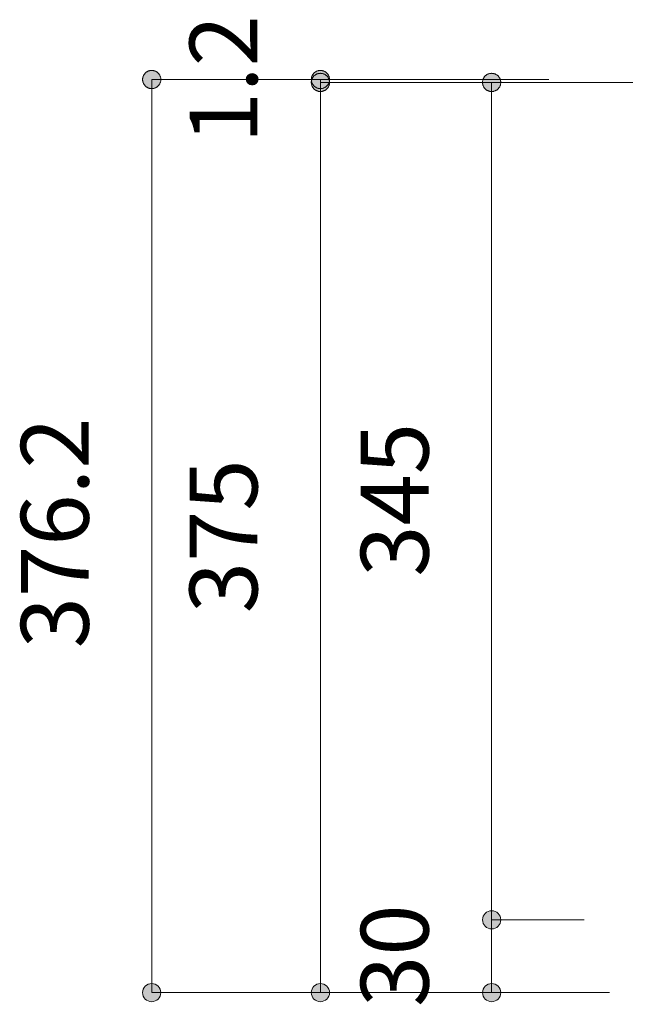
# Model space of a CAD drawing. Units: millimetres. Extents: x 32749 to 41406, y -2108 to 15968.
# Drawn here: x 33176 to 33426, y 2554 to 2959 of the extents above; entities that cross this region are included whole.
import ezdxf

# ---------------------------------------------------------------- set-up
doc = ezdxf.new("R2010")
doc.units = ezdxf.units.MM
doc.header["$LTSCALE"] = 15
doc.layers.add('一般', color=7, linetype='Continuous', lineweight=5)
doc.layers.add('寸法', color=7, linetype='Continuous', lineweight=5)
doc.styles.add('YuGothic Medium', font='txt', dxfattribs={"bigfont": 'YuGothic Medium'})

# ---------------------------------------------------------------- blocks, each defined once
blk = doc.blocks.new('グループ-1641')
at = {"layer": '寸法', "insert": (559.303, 79.54), "char_height": 1.8617, "attachment_point": 1, "rotation": 90, "line_spacing_factor": 1.198577, "style": 'YuGothic Medium'}
blk.add_mtext('1.2', dxfattribs=at)
blk = doc.blocks.new('グループ-1642')
at = {"layer": '寸法', "linetype": 'Continuous', "lineweight": 0}
for points in [[(562.896, 81.045), (562.884, 81.045), (562.871, 81.046), (562.859, 81.048), (562.847, 81.05), (562.835, 81.052), (562.823, 81.056), (562.811, 81.06), (562.8, 81.064), (562.789, 81.069), (562.778, 81.075), (562.767, 81.081), (562.757, 81.087), (562.747, 81.094), (562.737, 81.102), (562.728, 81.11), (562.719, 81.118), (562.71, 81.127), (562.702, 81.137), (562.695, 81.146), (562.688, 81.156), (562.681, 81.167), (562.675, 81.177), (562.669, 81.188), (562.664, 81.2), (562.66, 81.211), (562.656, 81.223), (562.653, 81.235), (562.65, 81.247), (562.648, 81.259), (562.647, 81.271), (562.646, 81.283), (562.645, 81.295), (562.646, 81.308), (562.647, 81.32), (562.648, 81.332), (562.65, 81.344), (562.653, 81.356), (562.656, 81.368), (562.66, 81.38), (562.664, 81.391), (562.669, 81.402), (562.675, 81.413), (562.681, 81.424), (562.688, 81.434), (562.695, 81.445), (562.702, 81.454), (562.71, 81.464), (562.719, 81.472), (562.728, 81.481), (562.737, 81.489), (562.747, 81.496), (562.757, 81.504), (562.767, 81.51), (562.778, 81.516), (562.789, 81.522), (562.8, 81.527), (562.811, 81.531), (562.823, 81.535), (562.835, 81.538), (562.847, 81.541), (562.859, 81.543), (562.871, 81.545), (562.884, 81.545), (562.896, 81.546), (562.908, 81.545), (562.92, 81.545), (562.933, 81.543), (562.945, 81.541), (562.957, 81.538), (562.968, 81.535), (562.98, 81.531), (562.992, 81.527), (563.003, 81.522), (563.014, 81.516), (563.025, 81.51), (563.035, 81.504), (563.045, 81.496), (563.055, 81.489), (563.064, 81.481), (563.073, 81.472), (563.081, 81.464), (563.089, 81.454), (563.097, 81.445), (563.104, 81.434), (563.111, 81.424), (563.117, 81.413), (563.122, 81.402), (563.127, 81.391), (563.132, 81.38), (563.135, 81.368), (563.139, 81.356), (563.141, 81.344), (563.143, 81.332), (563.145, 81.32), (563.146, 81.308), (563.146, 81.295), (563.146, 81.283), (563.145, 81.271), (563.143, 81.259), (563.141, 81.247), (563.139, 81.235), (563.135, 81.223), (563.132, 81.211), (563.127, 81.2), (563.122, 81.188), (563.117, 81.177), (563.111, 81.167), (563.104, 81.156), (563.097, 81.146), (563.089, 81.137), (563.081, 81.127), (563.073, 81.118), (563.064, 81.11), (563.055, 81.102), (563.045, 81.094), (563.035, 81.087), (563.025, 81.081), (563.014, 81.075), (563.003, 81.069), (562.992, 81.064), (562.98, 81.06), (562.968, 81.056), (562.957, 81.052), (562.945, 81.05), (562.933, 81.048), (562.92, 81.046), (562.908, 81.045)], [(562.896, 81.466), (562.908, 81.465), (562.92, 81.465), (562.933, 81.463), (562.945, 81.461), (562.957, 81.458), (562.968, 81.455), (562.98, 81.451), (562.992, 81.447), (563.003, 81.442), (563.014, 81.436), (563.025, 81.43), (563.035, 81.424), (563.045, 81.416), (563.055, 81.409), (563.064, 81.401), (563.073, 81.392), (563.081, 81.384), (563.089, 81.374), (563.097, 81.365), (563.104, 81.354), (563.111, 81.344), (563.117, 81.333), (563.122, 81.322), (563.127, 81.311), (563.132, 81.3), (563.135, 81.288), (563.139, 81.276), (563.141, 81.264), (563.143, 81.252), (563.145, 81.24), (563.146, 81.228), (563.146, 81.215), (563.146, 81.203), (563.145, 81.191), (563.143, 81.179), (563.141, 81.167), (563.139, 81.155), (563.135, 81.143), (563.132, 81.131), (563.127, 81.12), (563.122, 81.108), (563.117, 81.097), (563.111, 81.087), (563.104, 81.076), (563.097, 81.066), (563.089, 81.057), (563.081, 81.047), (563.073, 81.038), (563.064, 81.03), (563.055, 81.022), (563.045, 81.014), (563.035, 81.007), (563.025, 81.001), (563.014, 80.995), (563.003, 80.989), (562.992, 80.984), (562.98, 80.98), (562.968, 80.976), (562.957, 80.972), (562.945, 80.97), (562.933, 80.968), (562.92, 80.966), (562.908, 80.965), (562.896, 80.965), (562.884, 80.965), (562.871, 80.966), (562.859, 80.968), (562.847, 80.97), (562.835, 80.972), (562.823, 80.976), (562.811, 80.98), (562.8, 80.984), (562.789, 80.989), (562.778, 80.995), (562.767, 81.001), (562.757, 81.007), (562.747, 81.014), (562.737, 81.022), (562.728, 81.03), (562.719, 81.038), (562.71, 81.047), (562.702, 81.057), (562.695, 81.066), (562.688, 81.076), (562.681, 81.087), (562.675, 81.097), (562.669, 81.108), (562.664, 81.12), (562.66, 81.131), (562.656, 81.143), (562.653, 81.155), (562.65, 81.167), (562.648, 81.179), (562.647, 81.191), (562.646, 81.203), (562.645, 81.215), (562.646, 81.228), (562.647, 81.24), (562.648, 81.252), (562.65, 81.264), (562.653, 81.276), (562.656, 81.288), (562.66, 81.3), (562.664, 81.311), (562.669, 81.322), (562.675, 81.333), (562.681, 81.344), (562.688, 81.354), (562.695, 81.365), (562.702, 81.374), (562.71, 81.384), (562.719, 81.392), (562.728, 81.401), (562.737, 81.409), (562.747, 81.416), (562.757, 81.424), (562.767, 81.43), (562.778, 81.436), (562.789, 81.442), (562.8, 81.447), (562.811, 81.451), (562.823, 81.455), (562.835, 81.458), (562.847, 81.461), (562.859, 81.463), (562.871, 81.465), (562.884, 81.465)]]:
    blk.add_hatch(color=7, dxfattribs=at).paths.add_polyline_path(points)
at = {"layer": '寸法'}
for p, q in [((569.164, 81.295), (562.896, 81.295)), ((562.896, 81.295), (562.896, 81.215)), ((569.164, 81.215), (562.896, 81.215))]:
    blk.add_line(p, q, dxfattribs=at)
at = {"layer": '寸法', "lineweight": 5, "flags": 128}
for points in [[(562.896, 81.045), (562.884, 81.045), (562.871, 81.046), (562.859, 81.048), (562.847, 81.05), (562.835, 81.052), (562.823, 81.056), (562.811, 81.06), (562.8, 81.064), (562.789, 81.069), (562.778, 81.075), (562.767, 81.081), (562.757, 81.087), (562.747, 81.094), (562.737, 81.102), (562.728, 81.11), (562.719, 81.118), (562.71, 81.127), (562.702, 81.137), (562.695, 81.146), (562.688, 81.156), (562.681, 81.167), (562.675, 81.177), (562.669, 81.188), (562.664, 81.2), (562.66, 81.211), (562.656, 81.223), (562.653, 81.235), (562.65, 81.247), (562.648, 81.259), (562.647, 81.271), (562.646, 81.283), (562.645, 81.295), (562.646, 81.308), (562.647, 81.32), (562.648, 81.332), (562.65, 81.344), (562.653, 81.356), (562.656, 81.368), (562.66, 81.38), (562.664, 81.391), (562.669, 81.402), (562.675, 81.413), (562.681, 81.424), (562.688, 81.434), (562.695, 81.445), (562.702, 81.454), (562.71, 81.464), (562.719, 81.472), (562.728, 81.481), (562.737, 81.489), (562.747, 81.496), (562.757, 81.504), (562.767, 81.51), (562.778, 81.516), (562.789, 81.522), (562.8, 81.527), (562.811, 81.531), (562.823, 81.535), (562.835, 81.538), (562.847, 81.541), (562.859, 81.543), (562.871, 81.545), (562.884, 81.545), (562.896, 81.546), (562.908, 81.545), (562.92, 81.545), (562.933, 81.543), (562.945, 81.541), (562.957, 81.538), (562.968, 81.535), (562.98, 81.531), (562.992, 81.527), (563.003, 81.522), (563.014, 81.516), (563.025, 81.51), (563.035, 81.504), (563.045, 81.496), (563.055, 81.489), (563.064, 81.481), (563.073, 81.472), (563.081, 81.464), (563.089, 81.454), (563.097, 81.445), (563.104, 81.434), (563.111, 81.424), (563.117, 81.413), (563.122, 81.402), (563.127, 81.391), (563.132, 81.38), (563.135, 81.368), (563.139, 81.356), (563.141, 81.344), (563.143, 81.332), (563.145, 81.32), (563.146, 81.308), (563.146, 81.295), (563.146, 81.283), (563.145, 81.271), (563.143, 81.259), (563.141, 81.247), (563.139, 81.235), (563.135, 81.223), (563.132, 81.211), (563.127, 81.2), (563.122, 81.188), (563.117, 81.177), (563.111, 81.167), (563.104, 81.156), (563.097, 81.146), (563.089, 81.137), (563.081, 81.127), (563.073, 81.118), (563.064, 81.11), (563.055, 81.102), (563.045, 81.094), (563.035, 81.087), (563.025, 81.081), (563.014, 81.075), (563.003, 81.069), (562.992, 81.064), (562.98, 81.06), (562.968, 81.056), (562.957, 81.052), (562.945, 81.05), (562.933, 81.048), (562.92, 81.046), (562.908, 81.045), (562.896, 81.045)], [(562.896, 81.466), (562.908, 81.465), (562.92, 81.465), (562.933, 81.463), (562.945, 81.461), (562.957, 81.458), (562.968, 81.455), (562.98, 81.451), (562.992, 81.447), (563.003, 81.442), (563.014, 81.436), (563.025, 81.43), (563.035, 81.424), (563.045, 81.416), (563.055, 81.409), (563.064, 81.401), (563.073, 81.392), (563.081, 81.384), (563.089, 81.374), (563.097, 81.365), (563.104, 81.354), (563.111, 81.344), (563.117, 81.333), (563.122, 81.322), (563.127, 81.311), (563.132, 81.3), (563.135, 81.288), (563.139, 81.276), (563.141, 81.264), (563.143, 81.252), (563.145, 81.24), (563.146, 81.228), (563.146, 81.215), (563.146, 81.203), (563.145, 81.191), (563.143, 81.179), (563.141, 81.167), (563.139, 81.155), (563.135, 81.143), (563.132, 81.131), (563.127, 81.12), (563.122, 81.108), (563.117, 81.097), (563.111, 81.087), (563.104, 81.076), (563.097, 81.066), (563.089, 81.057), (563.081, 81.047), (563.073, 81.038), (563.064, 81.03), (563.055, 81.022), (563.045, 81.014), (563.035, 81.007), (563.025, 81.001), (563.014, 80.995), (563.003, 80.989), (562.992, 80.984), (562.98, 80.98), (562.968, 80.976), (562.957, 80.972), (562.945, 80.97), (562.933, 80.968), (562.92, 80.966), (562.908, 80.965), (562.896, 80.965), (562.884, 80.965), (562.871, 80.966), (562.859, 80.968), (562.847, 80.97), (562.835, 80.972), (562.823, 80.976), (562.811, 80.98), (562.8, 80.984), (562.789, 80.989), (562.778, 80.995), (562.767, 81.001), (562.757, 81.007), (562.747, 81.014), (562.737, 81.022), (562.728, 81.03), (562.719, 81.038), (562.71, 81.047), (562.702, 81.057), (562.695, 81.066), (562.688, 81.076), (562.681, 81.087), (562.675, 81.097), (562.669, 81.108), (562.664, 81.12), (562.66, 81.131), (562.656, 81.143), (562.653, 81.155), (562.65, 81.167), (562.648, 81.179), (562.647, 81.191), (562.646, 81.203), (562.645, 81.215), (562.646, 81.228), (562.647, 81.24), (562.648, 81.252), (562.65, 81.264), (562.653, 81.276), (562.656, 81.288), (562.66, 81.3), (562.664, 81.311), (562.669, 81.322), (562.675, 81.333), (562.681, 81.344), (562.688, 81.354), (562.695, 81.365), (562.702, 81.374), (562.71, 81.384), (562.719, 81.392), (562.728, 81.401), (562.737, 81.409), (562.747, 81.416), (562.757, 81.424), (562.767, 81.43), (562.778, 81.436), (562.789, 81.442), (562.8, 81.447), (562.811, 81.451), (562.823, 81.455), (562.835, 81.458), (562.847, 81.461), (562.859, 81.463), (562.871, 81.465), (562.884, 81.465), (562.896, 81.466)]]:
    blk.add_lwpolyline(points, close=True, dxfattribs=at)
at = {"layer": '寸法', "color": 7}
blk.add_blockref('グループ-1641', (0, 0), dxfattribs=at)
blk = doc.blocks.new('グループ-1643')
at = {"layer": '寸法', "insert": (559.303, 66.635), "char_height": 1.8617, "attachment_point": 1, "rotation": 90, "line_spacing_factor": 1.198577, "style": 'YuGothic Medium'}
blk.add_mtext('375', dxfattribs=at)
blk = doc.blocks.new('グループ-1644')
at = {"layer": '寸法', "linetype": 'Continuous', "lineweight": 0}
for points in [[(562.896, 80.965), (562.884, 80.965), (562.871, 80.966), (562.859, 80.968), (562.847, 80.97), (562.835, 80.972), (562.823, 80.976), (562.811, 80.98), (562.8, 80.984), (562.789, 80.989), (562.778, 80.995), (562.767, 81.001), (562.757, 81.007), (562.747, 81.014), (562.737, 81.022), (562.728, 81.03), (562.719, 81.038), (562.71, 81.047), (562.702, 81.057), (562.695, 81.066), (562.688, 81.076), (562.681, 81.087), (562.675, 81.097), (562.669, 81.108), (562.664, 81.12), (562.66, 81.131), (562.656, 81.143), (562.653, 81.155), (562.65, 81.167), (562.648, 81.179), (562.647, 81.191), (562.646, 81.203), (562.645, 81.215), (562.646, 81.228), (562.647, 81.24), (562.648, 81.252), (562.65, 81.264), (562.653, 81.276), (562.656, 81.288), (562.66, 81.3), (562.664, 81.311), (562.669, 81.322), (562.675, 81.333), (562.681, 81.344), (562.688, 81.354), (562.695, 81.365), (562.702, 81.374), (562.71, 81.384), (562.719, 81.392), (562.728, 81.401), (562.737, 81.409), (562.747, 81.416), (562.757, 81.424), (562.767, 81.43), (562.778, 81.436), (562.789, 81.442), (562.8, 81.447), (562.811, 81.451), (562.823, 81.455), (562.835, 81.458), (562.847, 81.461), (562.859, 81.463), (562.871, 81.465), (562.884, 81.465), (562.896, 81.466), (562.908, 81.465), (562.92, 81.465), (562.933, 81.463), (562.945, 81.461), (562.957, 81.458), (562.968, 81.455), (562.98, 81.451), (562.992, 81.447), (563.003, 81.442), (563.014, 81.436), (563.025, 81.43), (563.035, 81.424), (563.045, 81.416), (563.055, 81.409), (563.064, 81.401), (563.073, 81.392), (563.081, 81.384), (563.089, 81.374), (563.097, 81.365), (563.104, 81.354), (563.111, 81.344), (563.117, 81.333), (563.122, 81.322), (563.127, 81.311), (563.132, 81.3), (563.135, 81.288), (563.139, 81.276), (563.141, 81.264), (563.143, 81.252), (563.145, 81.24), (563.146, 81.228), (563.146, 81.215), (563.146, 81.203), (563.145, 81.191), (563.143, 81.179), (563.141, 81.167), (563.139, 81.155), (563.135, 81.143), (563.132, 81.131), (563.127, 81.12), (563.122, 81.108), (563.117, 81.097), (563.111, 81.087), (563.104, 81.076), (563.097, 81.066), (563.089, 81.057), (563.081, 81.047), (563.073, 81.038), (563.064, 81.03), (563.055, 81.022), (563.045, 81.014), (563.035, 81.007), (563.025, 81.001), (563.014, 80.995), (563.003, 80.989), (562.992, 80.984), (562.98, 80.98), (562.968, 80.976), (562.957, 80.972), (562.945, 80.97), (562.933, 80.968), (562.92, 80.966), (562.908, 80.965)], [(563.146, 56.215), (563.145, 56.191), (563.141, 56.167), (563.135, 56.143), (563.127, 56.12), (563.117, 56.097), (563.104, 56.076), (563.089, 56.057), (563.073, 56.038), (563.055, 56.022), (563.035, 56.007), (563.014, 55.995), (562.992, 55.984), (562.968, 55.976), (562.945, 55.97), (562.92, 55.966), (562.896, 55.965), (562.871, 55.966), (562.847, 55.97), (562.823, 55.976), (562.8, 55.984), (562.778, 55.995), (562.757, 56.007), (562.737, 56.022), (562.719, 56.038), (562.702, 56.057), (562.688, 56.076), (562.675, 56.097), (562.664, 56.12), (562.656, 56.143), (562.65, 56.167), (562.647, 56.191), (562.645, 56.215), (562.647, 56.24), (562.65, 56.264), (562.656, 56.288), (562.664, 56.311), (562.675, 56.333), (562.688, 56.354), (562.702, 56.374), (562.719, 56.392), (562.737, 56.409), (562.757, 56.424), (562.778, 56.436), (562.8, 56.447), (562.823, 56.455), (562.847, 56.461), (562.871, 56.465), (562.896, 56.466), (562.92, 56.465), (562.945, 56.461), (562.968, 56.455), (562.992, 56.447), (563.014, 56.436), (563.035, 56.424), (563.055, 56.409), (563.073, 56.392), (563.089, 56.374), (563.104, 56.354), (563.117, 56.333), (563.127, 56.311), (563.135, 56.288), (563.141, 56.264), (563.145, 56.24)]]:
    blk.add_hatch(color=7, dxfattribs=at).paths.add_polyline_path(points)
at = {"layer": '寸法'}
for p, q in [((569.164, 81.215), (562.896, 81.215)), ((562.896, 81.215), (562.896, 56.215)), ((570.831, 56.215), (562.896, 56.215))]:
    blk.add_line(p, q, dxfattribs=at)
at = {"layer": '寸法', "lineweight": 5, "flags": 128}
blk.add_lwpolyline([(562.896, 80.965), (562.884, 80.965), (562.871, 80.966), (562.859, 80.968), (562.847, 80.97), (562.835, 80.972), (562.823, 80.976), (562.811, 80.98), (562.8, 80.984), (562.789, 80.989), (562.778, 80.995), (562.767, 81.001), (562.757, 81.007), (562.747, 81.014), (562.737, 81.022), (562.728, 81.03), (562.719, 81.038), (562.71, 81.047), (562.702, 81.057), (562.695, 81.066), (562.688, 81.076), (562.681, 81.087), (562.675, 81.097), (562.669, 81.108), (562.664, 81.12), (562.66, 81.131), (562.656, 81.143), (562.653, 81.155), (562.65, 81.167), (562.648, 81.179), (562.647, 81.191), (562.646, 81.203), (562.645, 81.215), (562.646, 81.228), (562.647, 81.24), (562.648, 81.252), (562.65, 81.264), (562.653, 81.276), (562.656, 81.288), (562.66, 81.3), (562.664, 81.311), (562.669, 81.322), (562.675, 81.333), (562.681, 81.344), (562.688, 81.354), (562.695, 81.365), (562.702, 81.374), (562.71, 81.384), (562.719, 81.392), (562.728, 81.401), (562.737, 81.409), (562.747, 81.416), (562.757, 81.424), (562.767, 81.43), (562.778, 81.436), (562.789, 81.442), (562.8, 81.447), (562.811, 81.451), (562.823, 81.455), (562.835, 81.458), (562.847, 81.461), (562.859, 81.463), (562.871, 81.465), (562.884, 81.465), (562.896, 81.466), (562.908, 81.465), (562.92, 81.465), (562.933, 81.463), (562.945, 81.461), (562.957, 81.458), (562.968, 81.455), (562.98, 81.451), (562.992, 81.447), (563.003, 81.442), (563.014, 81.436), (563.025, 81.43), (563.035, 81.424), (563.045, 81.416), (563.055, 81.409), (563.064, 81.401), (563.073, 81.392), (563.081, 81.384), (563.089, 81.374), (563.097, 81.365), (563.104, 81.354), (563.111, 81.344), (563.117, 81.333), (563.122, 81.322), (563.127, 81.311), (563.132, 81.3), (563.135, 81.288), (563.139, 81.276), (563.141, 81.264), (563.143, 81.252), (563.145, 81.24), (563.146, 81.228), (563.146, 81.215), (563.146, 81.203), (563.145, 81.191), (563.143, 81.179), (563.141, 81.167), (563.139, 81.155), (563.135, 81.143), (563.132, 81.131), (563.127, 81.12), (563.122, 81.108), (563.117, 81.097), (563.111, 81.087), (563.104, 81.076), (563.097, 81.066), (563.089, 81.057), (563.081, 81.047), (563.073, 81.038), (563.064, 81.03), (563.055, 81.022), (563.045, 81.014), (563.035, 81.007), (563.025, 81.001), (563.014, 80.995), (563.003, 80.989), (562.992, 80.984), (562.98, 80.98), (562.968, 80.976), (562.957, 80.972), (562.945, 80.97), (562.933, 80.968), (562.92, 80.966), (562.908, 80.965), (562.896, 80.965)], close=True, dxfattribs=at)
at = {"layer": '寸法'}
blk.add_circle((562.896, 56.215), 0.25, dxfattribs=at)
at = {"layer": '寸法', "color": 7}
blk.add_blockref('グループ-1643', (0, 0), dxfattribs=at)
blk = doc.blocks.new('グループ-1645')
at = {"layer": '寸法'}
for name in ['グループ-1642', 'グループ-1644']:
    blk.add_blockref(name, (0, 0), dxfattribs=at)
blk = doc.blocks.new('グループ-1646')
at = {"layer": '寸法', "insert": (554.671, 65.67), "char_height": 1.8617, "attachment_point": 1, "rotation": 90, "line_spacing_factor": 1.198577, "style": 'YuGothic Medium'}
blk.add_mtext('376.2', dxfattribs=at)
blk = doc.blocks.new('グループ-1647')
at = {"layer": '寸法', "linetype": 'Continuous', "lineweight": 0}
for points in [[(558.263, 81.045), (558.251, 81.045), (558.239, 81.046), (558.227, 81.048), (558.215, 81.05), (558.203, 81.052), (558.191, 81.056), (558.179, 81.06), (558.168, 81.064), (558.156, 81.069), (558.145, 81.075), (558.135, 81.081), (558.124, 81.087), (558.114, 81.094), (558.105, 81.102), (558.095, 81.11), (558.086, 81.118), (558.078, 81.127), (558.07, 81.137), (558.062, 81.146), (558.055, 81.156), (558.049, 81.167), (558.043, 81.177), (558.037, 81.188), (558.032, 81.2), (558.028, 81.211), (558.024, 81.223), (558.021, 81.235), (558.018, 81.247), (558.016, 81.259), (558.014, 81.271), (558.013, 81.283), (558.013, 81.295), (558.013, 81.308), (558.014, 81.32), (558.016, 81.332), (558.018, 81.344), (558.021, 81.356), (558.024, 81.368), (558.028, 81.38), (558.032, 81.391), (558.037, 81.402), (558.043, 81.413), (558.049, 81.424), (558.055, 81.434), (558.062, 81.445), (558.07, 81.454), (558.078, 81.464), (558.086, 81.472), (558.095, 81.481), (558.105, 81.489), (558.114, 81.496), (558.124, 81.504), (558.135, 81.51), (558.145, 81.516), (558.156, 81.522), (558.168, 81.527), (558.179, 81.531), (558.191, 81.535), (558.203, 81.538), (558.215, 81.541), (558.227, 81.543), (558.239, 81.545), (558.251, 81.545), (558.263, 81.546), (558.276, 81.545), (558.288, 81.545), (558.3, 81.543), (558.312, 81.541), (558.324, 81.538), (558.336, 81.535), (558.348, 81.531), (558.359, 81.527), (558.37, 81.522), (558.381, 81.516), (558.392, 81.51), (558.403, 81.504), (558.413, 81.496), (558.422, 81.489), (558.432, 81.481), (558.44, 81.472), (558.449, 81.464), (558.457, 81.454), (558.465, 81.445), (558.472, 81.434), (558.478, 81.424), (558.484, 81.413), (558.49, 81.402), (558.495, 81.391), (558.499, 81.38), (558.503, 81.368), (558.506, 81.356), (558.509, 81.344), (558.511, 81.332), (558.513, 81.32), (558.513, 81.308), (558.514, 81.295), (558.513, 81.283), (558.513, 81.271), (558.511, 81.259), (558.509, 81.247), (558.506, 81.235), (558.503, 81.223), (558.499, 81.211), (558.495, 81.2), (558.49, 81.188), (558.484, 81.177), (558.478, 81.167), (558.472, 81.156), (558.465, 81.146), (558.457, 81.137), (558.449, 81.127), (558.44, 81.118), (558.432, 81.11), (558.422, 81.102), (558.413, 81.094), (558.403, 81.087), (558.392, 81.081), (558.381, 81.075), (558.37, 81.069), (558.359, 81.064), (558.348, 81.06), (558.336, 81.056), (558.324, 81.052), (558.312, 81.05), (558.3, 81.048), (558.288, 81.046), (558.276, 81.045)], [(558.514, 56.215), (558.513, 56.191), (558.509, 56.167), (558.503, 56.143), (558.495, 56.12), (558.484, 56.097), (558.472, 56.076), (558.457, 56.057), (558.44, 56.038), (558.422, 56.022), (558.403, 56.007), (558.381, 55.995), (558.359, 55.984), (558.336, 55.976), (558.312, 55.97), (558.288, 55.966), (558.263, 55.965), (558.239, 55.966), (558.215, 55.97), (558.191, 55.976), (558.168, 55.984), (558.145, 55.995), (558.124, 56.007), (558.105, 56.022), (558.086, 56.038), (558.07, 56.057), (558.055, 56.076), (558.043, 56.097), (558.032, 56.12), (558.024, 56.143), (558.018, 56.167), (558.014, 56.191), (558.013, 56.215), (558.014, 56.24), (558.018, 56.264), (558.024, 56.288), (558.032, 56.311), (558.043, 56.333), (558.055, 56.354), (558.07, 56.374), (558.086, 56.392), (558.105, 56.409), (558.124, 56.424), (558.145, 56.436), (558.168, 56.447), (558.191, 56.455), (558.215, 56.461), (558.239, 56.465), (558.263, 56.466), (558.288, 56.465), (558.312, 56.461), (558.336, 56.455), (558.359, 56.447), (558.381, 56.436), (558.403, 56.424), (558.422, 56.409), (558.44, 56.392), (558.457, 56.374), (558.472, 56.354), (558.484, 56.333), (558.495, 56.311), (558.503, 56.288), (558.509, 56.264), (558.513, 56.24)]]:
    blk.add_hatch(color=7, dxfattribs=at).paths.add_polyline_path(points)
at = {"layer": '寸法'}
for p, q in [((569.164, 81.295), (558.263, 81.295)), ((558.263, 81.295), (558.263, 56.215)), ((570.831, 56.215), (558.263, 56.215))]:
    blk.add_line(p, q, dxfattribs=at)
at = {"layer": '寸法', "lineweight": 5, "flags": 128}
blk.add_lwpolyline([(558.263, 81.045), (558.251, 81.045), (558.239, 81.046), (558.227, 81.048), (558.215, 81.05), (558.203, 81.052), (558.191, 81.056), (558.179, 81.06), (558.168, 81.064), (558.156, 81.069), (558.145, 81.075), (558.135, 81.081), (558.124, 81.087), (558.114, 81.094), (558.105, 81.102), (558.095, 81.11), (558.086, 81.118), (558.078, 81.127), (558.07, 81.137), (558.062, 81.146), (558.055, 81.156), (558.049, 81.167), (558.043, 81.177), (558.037, 81.188), (558.032, 81.2), (558.028, 81.211), (558.024, 81.223), (558.021, 81.235), (558.018, 81.247), (558.016, 81.259), (558.014, 81.271), (558.013, 81.283), (558.013, 81.295), (558.013, 81.308), (558.014, 81.32), (558.016, 81.332), (558.018, 81.344), (558.021, 81.356), (558.024, 81.368), (558.028, 81.38), (558.032, 81.391), (558.037, 81.402), (558.043, 81.413), (558.049, 81.424), (558.055, 81.434), (558.062, 81.445), (558.07, 81.454), (558.078, 81.464), (558.086, 81.472), (558.095, 81.481), (558.105, 81.489), (558.114, 81.496), (558.124, 81.504), (558.135, 81.51), (558.145, 81.516), (558.156, 81.522), (558.168, 81.527), (558.179, 81.531), (558.191, 81.535), (558.203, 81.538), (558.215, 81.541), (558.227, 81.543), (558.239, 81.545), (558.251, 81.545), (558.263, 81.546), (558.276, 81.545), (558.288, 81.545), (558.3, 81.543), (558.312, 81.541), (558.324, 81.538), (558.336, 81.535), (558.348, 81.531), (558.359, 81.527), (558.37, 81.522), (558.381, 81.516), (558.392, 81.51), (558.403, 81.504), (558.413, 81.496), (558.422, 81.489), (558.432, 81.481), (558.44, 81.472), (558.449, 81.464), (558.457, 81.454), (558.465, 81.445), (558.472, 81.434), (558.478, 81.424), (558.484, 81.413), (558.49, 81.402), (558.495, 81.391), (558.499, 81.38), (558.503, 81.368), (558.506, 81.356), (558.509, 81.344), (558.511, 81.332), (558.513, 81.32), (558.513, 81.308), (558.514, 81.295), (558.513, 81.283), (558.513, 81.271), (558.511, 81.259), (558.509, 81.247), (558.506, 81.235), (558.503, 81.223), (558.499, 81.211), (558.495, 81.2), (558.49, 81.188), (558.484, 81.177), (558.478, 81.167), (558.472, 81.156), (558.465, 81.146), (558.457, 81.137), (558.449, 81.127), (558.44, 81.118), (558.432, 81.11), (558.422, 81.102), (558.413, 81.094), (558.403, 81.087), (558.392, 81.081), (558.381, 81.075), (558.37, 81.069), (558.359, 81.064), (558.348, 81.06), (558.336, 81.056), (558.324, 81.052), (558.312, 81.05), (558.3, 81.048), (558.288, 81.046), (558.276, 81.045), (558.263, 81.045)], close=True, dxfattribs=at)
at = {"layer": '寸法'}
blk.add_circle((558.263, 56.215), 0.25, dxfattribs=at)
at = {"layer": '寸法', "color": 7}
blk.add_blockref('グループ-1646', (0, 0), dxfattribs=at)
blk = doc.blocks.new('グループ-1648')
at = {"layer": '寸法', "insert": (564.004, 67.635), "char_height": 1.8617, "attachment_point": 1, "rotation": 90, "line_spacing_factor": 1.198577, "style": 'YuGothic Medium'}
blk.add_mtext('345', dxfattribs=at)
blk = doc.blocks.new('グループ-1649')
at = {"layer": '寸法', "linetype": 'Continuous', "lineweight": 0}
for points in [[(567.597, 80.965), (567.584, 80.965), (567.572, 80.966), (567.56, 80.968), (567.548, 80.97), (567.536, 80.972), (567.524, 80.976), (567.512, 80.98), (567.501, 80.984), (567.49, 80.989), (567.479, 80.995), (567.468, 81.001), (567.458, 81.007), (567.448, 81.014), (567.438, 81.022), (567.429, 81.03), (567.42, 81.038), (567.411, 81.047), (567.403, 81.057), (567.396, 81.066), (567.389, 81.076), (567.382, 81.087), (567.376, 81.097), (567.37, 81.108), (567.365, 81.12), (567.361, 81.131), (567.357, 81.143), (567.354, 81.155), (567.351, 81.167), (567.349, 81.179), (567.348, 81.191), (567.347, 81.203), (567.346, 81.215), (567.347, 81.228), (567.348, 81.24), (567.349, 81.252), (567.351, 81.264), (567.354, 81.276), (567.357, 81.288), (567.361, 81.3), (567.365, 81.311), (567.37, 81.322), (567.376, 81.333), (567.382, 81.344), (567.389, 81.354), (567.396, 81.365), (567.403, 81.374), (567.411, 81.384), (567.42, 81.392), (567.429, 81.401), (567.438, 81.409), (567.448, 81.416), (567.458, 81.424), (567.468, 81.43), (567.479, 81.436), (567.49, 81.442), (567.501, 81.447), (567.512, 81.451), (567.524, 81.455), (567.536, 81.458), (567.548, 81.461), (567.56, 81.463), (567.572, 81.465), (567.584, 81.465), (567.597, 81.466), (567.609, 81.465), (567.621, 81.465), (567.633, 81.463), (567.646, 81.461), (567.658, 81.458), (567.669, 81.455), (567.681, 81.451), (567.693, 81.447), (567.704, 81.442), (567.715, 81.436), (567.725, 81.43), (567.736, 81.424), (567.746, 81.416), (567.756, 81.409), (567.765, 81.401), (567.774, 81.392), (567.782, 81.384), (567.79, 81.374), (567.798, 81.365), (567.805, 81.354), (567.812, 81.344), (567.818, 81.333), (567.823, 81.322), (567.828, 81.311), (567.832, 81.3), (567.836, 81.288), (567.84, 81.276), (567.842, 81.264), (567.844, 81.252), (567.846, 81.24), (567.847, 81.228), (567.847, 81.215), (567.847, 81.203), (567.846, 81.191), (567.844, 81.179), (567.842, 81.167), (567.84, 81.155), (567.836, 81.143), (567.832, 81.131), (567.828, 81.12), (567.823, 81.108), (567.818, 81.097), (567.812, 81.087), (567.805, 81.076), (567.798, 81.066), (567.79, 81.057), (567.782, 81.047), (567.774, 81.038), (567.765, 81.03), (567.756, 81.022), (567.746, 81.014), (567.736, 81.007), (567.725, 81.001), (567.715, 80.995), (567.704, 80.989), (567.693, 80.984), (567.681, 80.98), (567.669, 80.976), (567.658, 80.972), (567.646, 80.97), (567.633, 80.968), (567.621, 80.966), (567.609, 80.965)], [(567.847, 58.215), (567.846, 58.191), (567.842, 58.167), (567.836, 58.143), (567.828, 58.12), (567.818, 58.097), (567.805, 58.076), (567.79, 58.057), (567.774, 58.038), (567.756, 58.022), (567.736, 58.007), (567.715, 57.995), (567.693, 57.984), (567.669, 57.976), (567.646, 57.97), (567.621, 57.966), (567.597, 57.965), (567.572, 57.966), (567.548, 57.97), (567.524, 57.976), (567.501, 57.984), (567.479, 57.995), (567.458, 58.007), (567.438, 58.022), (567.42, 58.038), (567.403, 58.057), (567.389, 58.076), (567.376, 58.097), (567.365, 58.12), (567.357, 58.143), (567.351, 58.167), (567.348, 58.191), (567.346, 58.215), (567.348, 58.24), (567.351, 58.264), (567.357, 58.288), (567.365, 58.311), (567.376, 58.333), (567.389, 58.354), (567.403, 58.374), (567.42, 58.392), (567.438, 58.409), (567.458, 58.424), (567.479, 58.436), (567.501, 58.447), (567.524, 58.455), (567.548, 58.461), (567.572, 58.465), (567.597, 58.466), (567.621, 58.465), (567.646, 58.461), (567.669, 58.455), (567.693, 58.447), (567.715, 58.436), (567.736, 58.424), (567.756, 58.409), (567.774, 58.392), (567.79, 58.374), (567.805, 58.354), (567.818, 58.333), (567.828, 58.311), (567.836, 58.288), (567.842, 58.264), (567.846, 58.24)]]:
    blk.add_hatch(color=7, dxfattribs=at).paths.add_polyline_path(points)
at = {"layer": '寸法'}
for p, q in [((572.164, 81.215), (567.597, 81.215)), ((567.597, 81.215), (567.597, 58.215)), ((570.137, 58.215), (567.597, 58.215))]:
    blk.add_line(p, q, dxfattribs=at)
at = {"layer": '寸法', "lineweight": 5, "flags": 128}
blk.add_lwpolyline([(567.597, 80.965), (567.584, 80.965), (567.572, 80.966), (567.56, 80.968), (567.548, 80.97), (567.536, 80.972), (567.524, 80.976), (567.512, 80.98), (567.501, 80.984), (567.49, 80.989), (567.479, 80.995), (567.468, 81.001), (567.458, 81.007), (567.448, 81.014), (567.438, 81.022), (567.429, 81.03), (567.42, 81.038), (567.411, 81.047), (567.403, 81.057), (567.396, 81.066), (567.389, 81.076), (567.382, 81.087), (567.376, 81.097), (567.37, 81.108), (567.365, 81.12), (567.361, 81.131), (567.357, 81.143), (567.354, 81.155), (567.351, 81.167), (567.349, 81.179), (567.348, 81.191), (567.347, 81.203), (567.346, 81.215), (567.347, 81.228), (567.348, 81.24), (567.349, 81.252), (567.351, 81.264), (567.354, 81.276), (567.357, 81.288), (567.361, 81.3), (567.365, 81.311), (567.37, 81.322), (567.376, 81.333), (567.382, 81.344), (567.389, 81.354), (567.396, 81.365), (567.403, 81.374), (567.411, 81.384), (567.42, 81.392), (567.429, 81.401), (567.438, 81.409), (567.448, 81.416), (567.458, 81.424), (567.468, 81.43), (567.479, 81.436), (567.49, 81.442), (567.501, 81.447), (567.512, 81.451), (567.524, 81.455), (567.536, 81.458), (567.548, 81.461), (567.56, 81.463), (567.572, 81.465), (567.584, 81.465), (567.597, 81.466), (567.609, 81.465), (567.621, 81.465), (567.633, 81.463), (567.646, 81.461), (567.658, 81.458), (567.669, 81.455), (567.681, 81.451), (567.693, 81.447), (567.704, 81.442), (567.715, 81.436), (567.725, 81.43), (567.736, 81.424), (567.746, 81.416), (567.756, 81.409), (567.765, 81.401), (567.774, 81.392), (567.782, 81.384), (567.79, 81.374), (567.798, 81.365), (567.805, 81.354), (567.812, 81.344), (567.818, 81.333), (567.823, 81.322), (567.828, 81.311), (567.832, 81.3), (567.836, 81.288), (567.84, 81.276), (567.842, 81.264), (567.844, 81.252), (567.846, 81.24), (567.847, 81.228), (567.847, 81.215), (567.847, 81.203), (567.846, 81.191), (567.844, 81.179), (567.842, 81.167), (567.84, 81.155), (567.836, 81.143), (567.832, 81.131), (567.828, 81.12), (567.823, 81.108), (567.818, 81.097), (567.812, 81.087), (567.805, 81.076), (567.798, 81.066), (567.79, 81.057), (567.782, 81.047), (567.774, 81.038), (567.765, 81.03), (567.756, 81.022), (567.746, 81.014), (567.736, 81.007), (567.725, 81.001), (567.715, 80.995), (567.704, 80.989), (567.693, 80.984), (567.681, 80.98), (567.669, 80.976), (567.658, 80.972), (567.646, 80.97), (567.633, 80.968), (567.621, 80.966), (567.609, 80.965), (567.597, 80.965)], close=True, dxfattribs=at)
at = {"layer": '寸法'}
blk.add_circle((567.597, 58.215), 0.25, dxfattribs=at)
at = {"layer": '寸法', "color": 7}
blk.add_blockref('グループ-1648', (0, 0), dxfattribs=at)
blk = doc.blocks.new('グループ-1650')
at = {"layer": '寸法', "insert": (564.004, 55.82), "char_height": 1.8617, "attachment_point": 1, "rotation": 90, "line_spacing_factor": 1.198577, "style": 'YuGothic Medium'}
blk.add_mtext('30', dxfattribs=at)
blk = doc.blocks.new('グループ-1651')
at = {"layer": '寸法', "linetype": 'Continuous', "lineweight": 0}
for points in [[(567.847, 58.215), (567.846, 58.191), (567.842, 58.167), (567.836, 58.143), (567.828, 58.12), (567.818, 58.097), (567.805, 58.076), (567.79, 58.057), (567.774, 58.038), (567.756, 58.022), (567.736, 58.007), (567.715, 57.995), (567.693, 57.984), (567.669, 57.976), (567.646, 57.97), (567.621, 57.966), (567.597, 57.965), (567.572, 57.966), (567.548, 57.97), (567.524, 57.976), (567.501, 57.984), (567.479, 57.995), (567.458, 58.007), (567.438, 58.022), (567.42, 58.038), (567.403, 58.057), (567.389, 58.076), (567.376, 58.097), (567.365, 58.12), (567.357, 58.143), (567.351, 58.167), (567.348, 58.191), (567.346, 58.215), (567.348, 58.24), (567.351, 58.264), (567.357, 58.288), (567.365, 58.311), (567.376, 58.333), (567.389, 58.354), (567.403, 58.374), (567.42, 58.392), (567.438, 58.409), (567.458, 58.424), (567.479, 58.436), (567.501, 58.447), (567.524, 58.455), (567.548, 58.461), (567.572, 58.465), (567.597, 58.466), (567.621, 58.465), (567.646, 58.461), (567.669, 58.455), (567.693, 58.447), (567.715, 58.436), (567.736, 58.424), (567.756, 58.409), (567.774, 58.392), (567.79, 58.374), (567.805, 58.354), (567.818, 58.333), (567.828, 58.311), (567.836, 58.288), (567.842, 58.264), (567.846, 58.24)], [(567.847, 56.215), (567.846, 56.191), (567.842, 56.167), (567.836, 56.143), (567.828, 56.12), (567.818, 56.097), (567.805, 56.076), (567.79, 56.057), (567.774, 56.038), (567.756, 56.022), (567.736, 56.007), (567.715, 55.995), (567.693, 55.984), (567.669, 55.976), (567.646, 55.97), (567.621, 55.966), (567.597, 55.965), (567.572, 55.966), (567.548, 55.97), (567.524, 55.976), (567.501, 55.984), (567.479, 55.995), (567.458, 56.007), (567.438, 56.022), (567.42, 56.038), (567.403, 56.057), (567.389, 56.076), (567.376, 56.097), (567.365, 56.12), (567.357, 56.143), (567.351, 56.167), (567.348, 56.191), (567.346, 56.215), (567.348, 56.24), (567.351, 56.264), (567.357, 56.288), (567.365, 56.311), (567.376, 56.333), (567.389, 56.354), (567.403, 56.374), (567.42, 56.392), (567.438, 56.409), (567.458, 56.424), (567.479, 56.436), (567.501, 56.447), (567.524, 56.455), (567.548, 56.461), (567.572, 56.465), (567.597, 56.466), (567.621, 56.465), (567.646, 56.461), (567.669, 56.455), (567.693, 56.447), (567.715, 56.436), (567.736, 56.424), (567.756, 56.409), (567.774, 56.392), (567.79, 56.374), (567.805, 56.354), (567.818, 56.333), (567.828, 56.311), (567.836, 56.288), (567.842, 56.264), (567.846, 56.24)]]:
    blk.add_hatch(color=7, dxfattribs=at).paths.add_polyline_path(points)
at = {"layer": '寸法'}
for p, q in [((570.137, 58.215), (567.597, 58.215)), ((567.597, 58.215), (567.597, 56.215)), ((570.175, 56.215), (567.597, 56.215))]:
    blk.add_line(p, q, dxfattribs=at)
for centre in [(567.597, 58.215), (567.597, 56.215)]:
    blk.add_circle(centre, 0.25, dxfattribs=at)
at = {"layer": '寸法', "color": 7}
blk.add_blockref('グループ-1650', (0, 0), dxfattribs=at)
blk = doc.blocks.new('グループ-1652')
at = {"layer": '寸法'}
for name in ['グループ-1649', 'グループ-1651']:
    blk.add_blockref(name, (0, 0), dxfattribs=at)
blk = doc.blocks.new('グループ-1779')
at = {"layer": '寸法'}
for name in ['グループ-1645', 'グループ-1647', 'グループ-1652']:
    blk.add_blockref(name, (0, 0), dxfattribs=at)

msp = doc.modelspace()

# ---------------------------------------------------------------- block references
at = {"layer": '一般', "color": 7, "transparency": 33554687, "xscale": 15, "yscale": 15, "zscale": 15}
msp.add_blockref('グループ-1779', (24856.83, 1715.18), dxfattribs=at)

doc.saveas('drawing.dxf')
